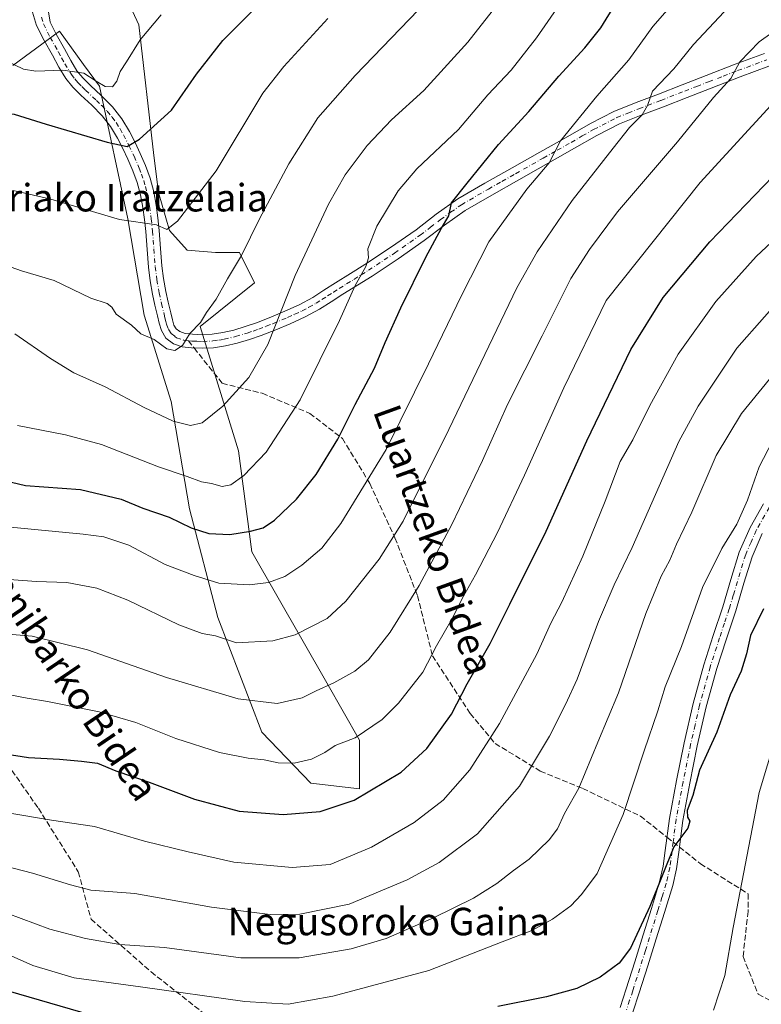
# Model space of a CAD drawing. Units: metres. Extents: x 610152 to 613580, y 4773276 to 4775646.
# Drawn here: x 611160 to 611376, y 4773526 to 4773813 of the extents above; entities that cross this region are included whole.
import ezdxf
from ezdxf.enums import TextEntityAlignment as Align

# ---------------------------------------------------------------- set-up
doc = ezdxf.new("R2010")
doc.units = ezdxf.units.M
doc.header["$MEASUREMENT"] = 0
doc.linetypes.add('DGN Style 3', pattern=[2.307223458686699, 1.648016756204785, -0.6592067024819142])
doc.linetypes.add('DGN Style 4', pattern=[2.6384748266838614, 1.318413404963828, -0.6592067024819142, 0.001648016756204785, -0.6592067024819142])
for name, color, linetype, lineweight in [('Arbolado forestal CxS', 92, 'Continuous', 0), ('Camino Cxs', 7, 'Continuous', 0), ('Camino eje', 30, 'DGN Style 4', 13), ('Curva de nivel maestra', 30, 'Continuous', 30), ('Curva de nivel normal', 30, 'Continuous', 0), ('Pastizal CxS', 92, 'Continuous', 0), ('Senda', 7, 'DGN Style 3', 0), ('Senda no paivmentada conexión', 7, 'DGN Style 3', 0), ('Texto cartográfico', 7, 'Continuous', 0)]:
    doc.layers.add(name, color=color, linetype=linetype, lineweight=lineweight)
doc.styles.add('Style-Arial', font='txt')

# ---------------------------------------------------------------- blocks, each defined once
blk = doc.blocks.new('*U15')
at = {"layer": 'Arbolado forestal CxS', "color": 92, "linetype": 'Continuous', "lineweight": 0}
blk.add_polyline3d([(611157.8075000001, 4773799.5097, 620.0203000000038), (611171.3481000002, 4773809.5571, 616.1257999999943), (611178.4023000002, 4773799.8661, 618.3730000000069), (611183.0376000004, 4773793.4979, 619.9238999999943), (611191.3065, 4773754.928900001, 629.4867999999988), (611196.0755000003, 4773726.8281, 634.0571999999956), (611203.9040999999, 4773701.777100001, 638.0948999999965), (611209.1957, 4773670.530099999, 647.7045999999973), (611217.4663000006, 4773638.8333, 657.9554999999964), (611230.3447000004, 4773605.491900001, 666.9294999999984), (611244.6146, 4773590.609300001, 671.5008999999991), (611258.7061000001, 4773589.0429, 673.3003000000026), (611258.7065000003, 4773603.1347, 669.4199999999983), (611249.2682999996, 4773619.8391, 663.8779000000068), (611227.3903000001, 4773657.936100001, 650.960699999996), (611223.5438000001, 4773687.407299999, 642.4878000000026), (611212.3498999998, 4773723.5821, 635.119000000006), (611228.2072999999, 4773736.2687, 636.1975999999995), (611223.7675000001, 4773745.149300001, 633.8972000000067), (611216.7901, 4773745.1491, 632.355899999995), (611208.5437000003, 4773745.783700001, 631.0351999999984), (611203.4693, 4773751.4923, 629.730899999995), (611200.2537000002, 4773762.622500001, 627.6465999999928), (611198.8318999996, 4773773.391899999, 625.7983999999997), (611194.5100999996, 4773811.377499999, 618.2590000000055), (611185.1161000002, 4773831.733300001, 611.6875)], dxfattribs=at)

msp = doc.modelspace()

# ---------------------------------------------------------------- linework, layer by layer
at = {"layer": 'Arbolado forestal CxS', "color": 92, "linetype": 'Continuous', "lineweight": 0}
for points in [[(611258.7061000001, 4773589.0429, 673.3003000000026), (611258.7065000003, 4773603.1347, 669.4199999999983), (611249.2682999996, 4773619.8391, 663.8779000000068), (611227.3903000001, 4773657.936100001, 650.960699999996), (611223.5438000001, 4773687.407299999, 642.4878000000026), (611212.3498999998, 4773723.5821, 635.119000000006), (611228.2072999999, 4773736.2687, 636.1975999999995), (611223.7675000001, 4773745.149300001, 633.8972000000067), (611216.7901, 4773745.1491, 632.355899999995), (611208.5437000003, 4773745.783700001, 631.0351999999984), (611203.4693, 4773751.4923, 629.730899999995), (611200.2537000002, 4773762.622500001, 627.6465999999928), (611198.8318999996, 4773773.391899999, 625.7983999999997), (611194.5100999996, 4773811.377499999, 618.2590000000055), (611185.1161000002, 4773831.733300001, 611.6875)], [(611157.8075000001, 4773799.5097, 620.0203000000038), (611171.3481000002, 4773809.5571, 616.1257999999943), (611178.4023000002, 4773799.8661, 618.3730000000069), (611183.0376000004, 4773793.4979, 619.9238999999943), (611191.3065, 4773754.928900001, 629.4867999999988), (611196.0755000003, 4773726.8281, 634.0571999999956), (611203.9040999999, 4773701.777100001, 638.0948999999965), (611209.1957, 4773670.530099999, 647.7045999999973), (611217.4663000006, 4773638.8333, 657.9554999999964), (611230.3447000004, 4773605.491900001, 666.9294999999984), (611244.6146, 4773590.609300001, 671.5008999999991), (611258.7061000001, 4773589.0429, 673.3003000000026)]]:
    msp.add_polyline3d(points, dxfattribs=at)
at = {"layer": 'Camino Cxs', "color": 7, "linetype": 'Continuous', "lineweight": 0}
for points in [[(611166.2301000003, 4773827.040100001, 614.4535999999935), (611168.6901000004, 4773812.110099999, 618.7200000000012), (611170.4101, 4773808.6601, 624.8364000000003), (611172.8201000001, 4773804.4301, 632.432799999995), (611174.6701999997, 4773801.030099999, 634.2311999999947), (611176.4700999996, 4773798.040100001, 635.6049000000058), (611178.2301000003, 4773795.9301, 635.7629000000015), (611180.3800999997, 4773793.770099999, 633.911500000002), (611183.5100999996, 4773790.800100001, 633.5967999999993), (611186.8002000004, 4773787.5601, 638.2073999999993), (611189.5500999996, 4773784.040100001, 642.1135000000068), (611191.7500999998, 4773780.350099999, 644.3366999999998), (611193.4001000002, 4773777.1601, 646.4860000000045), (611194.9101999998, 4773773.920100001, 649.8368000000046), (611196.4200999998, 4773770.4101, 652.0987000000023), (611197.8000999996, 4773766.710100001, 652.2038999999932), (611198.8800999997, 4773762.770099999, 651.5921999999991), (611199.5800999999, 4773758.860099999, 651.9294999999984), (611200.0602000002, 4773755.190099999, 650.8248000000021), (611200.4600999998, 4773751.530099999, 647.1457999999984), (611200.8300999999, 4773746.280099999, 636.4722999999941), (611201.2202000003, 4773741.200099999, 632.318499999994), (611201.7001, 4773737.5101, 632.6879000000044), (611202.3601000002, 4773733.790100001, 633.4753000000055), (611203.0401, 4773730.700099999, 633.9548000000068), (611203.7701000003, 4773727.5801, 634.4422999999952), (611204.2701000003, 4773725.550100001, 634.6965999999958), (611204.7301000003, 4773724.0001, 634.8957999999984), (611205.4101, 4773722.860099999, 635.0997000000061), (611206.4401000004, 4773722.0701, 635.7425999999978), (611208.0100999996, 4773721.530099999, 637.0244999999995), (611210.1101000002, 4773721.300100001, 639.5550999999978), (611213.0201000003, 4773721.190099999, 643.055600000007), (611215.8601000002, 4773721.3301, 646.1257999999943), (611218.9801000003, 4773721.800100001, 650.056500000006), (611222.1501000002, 4773722.540100001, 655.9649999999965), (611225.4501, 4773723.540100001, 659.0308999999979), (611228.7301000003, 4773724.670100001, 660.2869000000064), (611232.8901000004, 4773726.270099999, 660.1750999999931), (611237.0000999998, 4773728.0001, 664.6606999999931), (611241.1700999998, 4773729.9101, 666.4078000000009), (611245.1201, 4773732.030099999, 666.732600000003), (611248.3800999997, 4773734.120100001, 664.9106000000029), (611251.7600999996, 4773736.300100001, 660.0810999999958), (611256.0701000001, 4773738.970100001, 656.0647999999928), (611260.3002000004, 4773741.600099999, 659.0317000000068), (611267.8101000005, 4773746.5801, 660.9514999999956), (611275.2500999998, 4773751.7501, 663.0136999999959), (611281.1001000004, 4773756.2601, 663.4054999999935), (611287.3201000001, 4773760.690099999, 665.341499999995), (611295.2702000003, 4773765.270099999, 659.8417999999947), (611303.1601, 4773769.7301, 658.7792000000045), (611311.2701000003, 4773774.3101, 667.3770999999979), (611319.3701, 4773778.870100001, 668.3962999999932), (611325.9700999996, 4773782.6601, 665.4084000000003), (611332.8201000001, 4773786.190099999, 665.4829999999929), (611339.3300999999, 4773788.8101, 665.9268000000011), (611345.7901, 4773791.2401, 669.1913000000059), (611352.7202000003, 4773793.950099999, 671.8788999999961), (611359.6802000003, 4773796.6801, 671.8508000000002), (611368.1401000004, 4773799.9001, 668.8699000000051), (611376.6300999997, 4773803.050100001, 673.6370000000024)], [(611166.2301000003, 4773827.040100001, 614.4535999999935), (611168.6901000004, 4773812.110099999, 618.7200000000012), (611170.4101, 4773808.6601, 624.8364000000003), (611172.8201000001, 4773804.4301, 632.432799999995), (611174.6701999997, 4773801.030099999, 634.2311999999947), (611176.4700999996, 4773798.040100001, 635.6049000000058), (611178.2301000003, 4773795.9301, 635.7629000000015), (611180.3800999997, 4773793.770099999, 633.911500000002), (611183.5100999996, 4773790.800100001, 633.5967999999993), (611186.8002000004, 4773787.5601, 638.2073999999993), (611189.5500999996, 4773784.040100001, 642.1135000000068), (611191.7500999998, 4773780.350099999, 644.3366999999998), (611193.4001000002, 4773777.1601, 646.4860000000045), (611194.9101999998, 4773773.920100001, 649.8368000000046), (611196.4200999998, 4773770.4101, 652.0987000000023), (611197.8000999996, 4773766.710100001, 652.2038999999932), (611198.8800999997, 4773762.770099999, 651.5921999999991), (611199.5800999999, 4773758.860099999, 651.9294999999984), (611200.0602000002, 4773755.190099999, 650.8248000000021), (611200.4600999998, 4773751.530099999, 647.1457999999984), (611200.8300999999, 4773746.280099999, 636.4722999999941), (611201.2202000003, 4773741.200099999, 632.318499999994), (611201.7001, 4773737.5101, 632.6879000000044), (611202.3601000002, 4773733.790100001, 633.4753000000055), (611203.0401, 4773730.700099999, 633.9548000000068), (611203.7701000003, 4773727.5801, 634.4422999999952), (611204.2701000003, 4773725.550100001, 634.6965999999958), (611204.7301000003, 4773724.0001, 634.8957999999984), (611205.4101, 4773722.860099999, 635.0997000000061), (611206.4401000004, 4773722.0701, 635.7425999999978), (611208.0100999996, 4773721.530099999, 637.0244999999995), (611210.1101000002, 4773721.300100001, 639.5550999999978), (611213.0201000003, 4773721.190099999, 643.055600000007), (611215.8601000002, 4773721.3301, 646.1257999999943), (611218.9801000003, 4773721.800100001, 650.056500000006), (611222.1501000002, 4773722.540100001, 655.9649999999965), (611225.4501, 4773723.540100001, 659.0308999999979), (611228.7301000003, 4773724.670100001, 660.2869000000064), (611232.8901000004, 4773726.270099999, 660.1750999999931), (611237.0000999998, 4773728.0001, 664.6606999999931), (611241.1700999998, 4773729.9101, 666.4078000000009), (611245.1201, 4773732.030099999, 666.732600000003), (611248.3800999997, 4773734.120100001, 664.9106000000029), (611251.7600999996, 4773736.300100001, 660.0810999999958), (611256.0701000001, 4773738.970100001, 656.0647999999928), (611260.3002000004, 4773741.600099999, 659.0317000000068), (611267.8101000005, 4773746.5801, 660.9514999999956), (611275.2500999998, 4773751.7501, 663.0136999999959), (611281.1001000004, 4773756.2601, 663.4054999999935), (611287.3201000001, 4773760.690099999, 665.341499999995), (611295.2702000003, 4773765.270099999, 659.8417999999947), (611303.1601, 4773769.7301, 658.7792000000045), (611311.2701000003, 4773774.3101, 667.3770999999979), (611319.3701, 4773778.870100001, 668.3962999999932), (611325.9700999996, 4773782.6601, 665.4084000000003), (611332.8201000001, 4773786.190099999, 665.4829999999929), (611339.3300999999, 4773788.8101, 665.9268000000011), (611345.7901, 4773791.2401, 669.1913000000059), (611352.7202000003, 4773793.950099999, 671.8788999999961), (611359.6802000003, 4773796.6801, 671.8508000000002), (611368.1401000004, 4773799.9001, 668.8699000000051), (611376.6300999997, 4773803.050100001, 673.6370000000024)], [(611377.9501, 4773799.3201, 675.3064000000013), (611369.5301000001, 4773796.200099999, 669.1316999999982), (611361.1101000002, 4773792.9901, 669.3013999999966), (611354.1601, 4773790.270099999, 671.9410999999964), (611347.2001, 4773787.550100001, 668.696100000001), (611340.7701000003, 4773785.130100001, 665.1245999999956), (611334.4700999996, 4773782.590100001, 663.7927000000054), (611327.8601000002, 4773779.1801, 668.2688999999956), (611321.3300999999, 4773775.440099999, 667.9164000000019), (611305.1101000002, 4773766.280099999, 661.8233000000037), (611297.2301000003, 4773761.840100001, 657.1454999999987), (611289.4600999998, 4773757.360099999, 660.3420999999944), (611283.4600999998, 4773753.0801, 663.1598999999987), (611277.5900999998, 4773748.5601, 667.0368000000017), (611270.0301999999, 4773743.3101, 667.390400000004), (611262.4301000005, 4773738.270099999, 665.9140000000043), (611258.1601999998, 4773735.610099999, 661.6398999999947), (611253.8701, 4773732.960100001, 665.9649000000063), (611250.5201000003, 4773730.790100001, 667.6977000000043), (611247.1201, 4773728.620100001, 668.4033000000054), (611242.9301000005, 4773726.360099999, 668.0676999999996), (611238.5900999998, 4773724.380100001, 664.110400000005), (611234.3701, 4773722.600099999, 661.0002999999997), (611230.0800999999, 4773720.960100001, 661.059699999998), (611226.6700999998, 4773719.780099999, 661.6972999999998), (611223.1700999998, 4773718.720100001, 660.0944000000018), (611219.7301000003, 4773717.920100001, 658.0118999999977), (611216.2602000004, 4773717.390100001, 656.2817000000068), (611213.0401999997, 4773717.2301, 653.7960000000021), (611209.8101000005, 4773717.360099999, 646.6425000000017), (611207.1401000004, 4773717.6501, 640.4716000000044), (611204.5500999996, 4773718.540100001, 638.6380999999965), (611202.3901000004, 4773720.1801, 636.6168000000034), (611201.0800999999, 4773722.4101, 634.984700000001), (611200.4600999998, 4773724.520099999, 634.860400000005), (611199.9200999998, 4773726.6501, 634.8227999999945), (611199.1801000005, 4773729.8301, 635.1659000000072), (611198.4801000003, 4773733.020099999, 635.4939000000013), (611197.7901, 4773736.9101, 633.1833999999944), (611197.2801999999, 4773740.800100001, 633.4152000000031), (611196.8800999997, 4773745.9901, 640.3839000000007), (611196.5201000003, 4773751.1801, 648.6870000000055), (611196.1300999997, 4773754.720100001, 651.2589000000007), (611195.6700999998, 4773758.2501, 652.073900000003), (611195.0201000003, 4773761.9001, 651.5959000000003), (611194.0401, 4773765.5001, 651.7260999999999), (611192.7500999998, 4773768.9301, 650.6420000000071), (611191.3000999996, 4773772.300100001, 648.8628000000026), (611189.8501000004, 4773775.4101, 647.4661000000051), (611188.2901, 4773778.4301, 646.0862000000052), (611186.2701000003, 4773781.800100001, 643.9973000000027), (611183.8400999998, 4773784.920100001, 643.3935999999958), (611180.7600999996, 4773787.960100001, 643.6959999999963), (611177.6201, 4773790.940099999, 644.6823000000004), (611175.3000999996, 4773793.2601, 644.2002999999969), (611173.2401000002, 4773795.7401, 643.5224000000017), (611171.2401000002, 4773799.0701, 641.9572999999946), (611169.3601000002, 4773802.5101, 639.9875999999931), (611166.9201999997, 4773806.800100001, 629.2648999999947), (611164.7100999998, 4773811.2301, 619.9719000000041), (611163.5500999996, 4773815.0801, 617.3399999999965)], [(611377.9501, 4773799.3201, 675.3064000000013), (611369.5301000001, 4773796.200099999, 669.1316999999982), (611361.1101000002, 4773792.9901, 669.3013999999966), (611354.1601, 4773790.270099999, 671.9410999999964), (611347.2001, 4773787.550100001, 668.696100000001), (611340.7701000003, 4773785.130100001, 665.1245999999956), (611334.4700999996, 4773782.590100001, 663.7927000000054), (611327.8601000002, 4773779.1801, 668.2688999999956), (611321.3300999999, 4773775.440099999, 667.9164000000019), (611305.1101000002, 4773766.280099999, 661.8233000000037), (611297.2301000003, 4773761.840100001, 657.1454999999987), (611289.4600999998, 4773757.360099999, 660.3420999999944), (611283.4600999998, 4773753.0801, 663.1598999999987), (611277.5900999998, 4773748.5601, 667.0368000000017), (611270.0301999999, 4773743.3101, 667.390400000004), (611262.4301000005, 4773738.270099999, 665.9140000000043), (611258.1601999998, 4773735.610099999, 661.6398999999947), (611253.8701, 4773732.960100001, 665.9649000000063), (611250.5201000003, 4773730.790100001, 667.6977000000043), (611247.1201, 4773728.620100001, 668.4033000000054), (611242.9301000005, 4773726.360099999, 668.0676999999996), (611238.5900999998, 4773724.380100001, 664.110400000005), (611234.3701, 4773722.600099999, 661.0002999999997), (611230.0800999999, 4773720.960100001, 661.059699999998), (611226.6700999998, 4773719.780099999, 661.6972999999998), (611223.1700999998, 4773718.720100001, 660.0944000000018), (611219.7301000003, 4773717.920100001, 658.0118999999977), (611216.2602000004, 4773717.390100001, 656.2817000000068), (611213.0401999997, 4773717.2301, 653.7960000000021), (611209.8101000005, 4773717.360099999, 646.6425000000017), (611207.1401000004, 4773717.6501, 640.4716000000044), (611204.5500999996, 4773718.540100001, 638.6380999999965), (611202.3901000004, 4773720.1801, 636.6168000000034), (611201.0800999999, 4773722.4101, 634.984700000001), (611200.4600999998, 4773724.520099999, 634.860400000005), (611199.9200999998, 4773726.6501, 634.8227999999945), (611199.1801000005, 4773729.8301, 635.1659000000072), (611198.4801000003, 4773733.020099999, 635.4939000000013), (611197.7901, 4773736.9101, 633.1833999999944), (611197.2801999999, 4773740.800100001, 633.4152000000031), (611196.8800999997, 4773745.9901, 640.3839000000007), (611196.5201000003, 4773751.1801, 648.6870000000055), (611196.1300999997, 4773754.720100001, 651.2589000000007), (611195.6700999998, 4773758.2501, 652.073900000003), (611195.0201000003, 4773761.9001, 651.5959000000003), (611194.0401, 4773765.5001, 651.7260999999999), (611192.7500999998, 4773768.9301, 650.6420000000071), (611191.3000999996, 4773772.300100001, 648.8628000000026), (611189.8501000004, 4773775.4101, 647.4661000000051), (611188.2901, 4773778.4301, 646.0862000000052), (611186.2701000003, 4773781.800100001, 643.9973000000027), (611183.8400999998, 4773784.920100001, 643.3935999999958), (611180.7600999996, 4773787.960100001, 643.6959999999963), (611177.6201, 4773790.940099999, 644.6823000000004), (611175.3000999996, 4773793.2601, 644.2002999999969), (611173.2401000002, 4773795.7401, 643.5224000000017), (611171.2401000002, 4773799.0701, 641.9572999999946), (611169.3601000002, 4773802.5101, 639.9875999999931), (611166.9201999997, 4773806.800100001, 629.2648999999947), (611164.7100999998, 4773811.2301, 619.9719000000041), (611163.5500999996, 4773815.0801, 617.3399999999965)], [(611334.5900999998, 4773525.300100001, 714.5700999999973), (611336.4200999998, 4773530.8101, 714.3215999999958), (611338.8701, 4773538.640100001, 717.2004000000015), (611341.3300999999, 4773546.4801, 711.2333999999975), (611343.7401000002, 4773554.170100001, 712.0310000000028), (611346.1001000004, 4773561.9001, 708.468200000003), (611347.1300999997, 4773566.460100001, 709.3325999999943), (611347.7701000003, 4773571.090100001, 712.1435999999959), (611348.9600999998, 4773580.380100001, 714.3013000000064), (611351.0100999996, 4773591.380100001, 713.6756000000024), (611353.2200999996, 4773602.350099999, 711.5264000000025), (611355.8400999998, 4773613.790100001, 705.067599999995), (611358.9600999998, 4773625.120100001, 709.1043000000063), (611361.7001, 4773633.5801, 705.4311000000016), (611364.5000999998, 4773642.0101, 707.3745000000055), (611366.8601000002, 4773649.960100001, 703.4376999999951), (611369.3101000005, 4773657.9001, 698.3043000000034), (611372.4801000003, 4773665.110099999, 700.438599999994), (611376.3701, 4773672.0001, 703.198000000004)], [(611334.5900999998, 4773525.300100001, 714.5700999999973), (611336.4200999998, 4773530.8101, 714.3215999999958), (611338.8701, 4773538.640100001, 717.2004000000015), (611341.3300999999, 4773546.4801, 711.2333999999975), (611343.7401000002, 4773554.170100001, 712.0310000000028), (611346.1001000004, 4773561.9001, 708.468200000003), (611347.1300999997, 4773566.460100001, 709.3325999999943), (611347.7701000003, 4773571.090100001, 712.1435999999959), (611348.9600999998, 4773580.380100001, 714.3013000000064), (611351.0100999996, 4773591.380100001, 713.6756000000024), (611353.2200999996, 4773602.350099999, 711.5264000000025), (611355.8400999998, 4773613.790100001, 705.067599999995), (611358.9600999998, 4773625.120100001, 709.1043000000063), (611361.7001, 4773633.5801, 705.4311000000016), (611364.5000999998, 4773642.0101, 707.3745000000055), (611366.8601000002, 4773649.960100001, 703.4376999999951), (611369.3101000005, 4773657.9001, 698.3043000000034), (611372.4801000003, 4773665.110099999, 700.438599999994), (611376.3701, 4773672.0001, 703.198000000004)], [(611376.0201000003, 4773663.340100001, 700.9269999999962), (611373.0301000001, 4773656.520099999, 699.1172999999981), (611370.6501000002, 4773648.8201, 700.6808000000019), (611368.2701000003, 4773640.8201, 702.5769), (611365.4600999998, 4773632.340100001, 703.4594999999972), (611362.7500999998, 4773623.9801, 703.709600000002), (611359.6802000003, 4773612.8301, 704.130799999999), (611357.0800999999, 4773601.5101, 710.8910999999936), (611354.8901000004, 4773590.620100001, 714.0911999999954), (611352.8701, 4773579.770099999, 711.9036999999954), (611351.6902000001, 4773570.5701, 709.7685000000056), (611351.0201000003, 4773565.7501, 707.3880000000064), (611349.9200999998, 4773560.890100001, 708.0022000000026), (611347.5201000003, 4773553.0001, 709.6359999999986), (611345.1002000002, 4773545.290100001, 713.2851999999984), (611342.6501000002, 4773537.460100001, 714.631899999993), (611340.1801000005, 4773529.600099999, 711.4673999999941), (611338.3301999997, 4773524.0101, 710.4988000000012)], [(611376.0201000003, 4773663.340100001, 700.9269999999962), (611373.0301000001, 4773656.520099999, 699.1172999999981), (611370.6501000002, 4773648.8201, 700.6808000000019), (611368.2701000003, 4773640.8201, 702.5769), (611365.4600999998, 4773632.340100001, 703.4594999999972), (611362.7500999998, 4773623.9801, 703.709600000002), (611359.6802000003, 4773612.8301, 704.130799999999), (611357.0800999999, 4773601.5101, 710.8910999999936), (611354.8901000004, 4773590.620100001, 714.0911999999954), (611352.8701, 4773579.770099999, 711.9036999999954), (611351.6902000001, 4773570.5701, 709.7685000000056), (611351.0201000003, 4773565.7501, 707.3880000000064), (611349.9200999998, 4773560.890100001, 708.0022000000026), (611347.5201000003, 4773553.0001, 709.6359999999986), (611345.1002000002, 4773545.290100001, 713.2851999999984), (611342.6501000002, 4773537.460100001, 714.631899999993), (611340.1801000005, 4773529.600099999, 711.4673999999941), (611338.3301999997, 4773524.0101, 710.4988000000012)]]:
    msp.add_polyline3d(points, dxfattribs=at)
at = {"layer": 'Camino eje', "color": 30, "linetype": 'DGN Style 4', "lineweight": 13}
for points in [[(611166.1201, 4773813.595100001, 617.4811000000045), (611166.7001, 4773811.670100001, 619.1290000000008), (611168.6651, 4773807.7301, 626.6597000000038), (611171.0900999998, 4773803.470100001, 636.1975999999995), (611172.0151000004, 4773801.770099999, 638.5580000000045), (611172.9550999999, 4773800.050100001, 639.2728999999963), (611174.8551000003, 4773796.890100001, 640.0362000000023), (611175.8850999996, 4773795.6501, 640.2715999999928), (611176.7651000004, 4773794.595100001, 640.9219000000012), (611177.9250999996, 4773793.4351, 641.1491999999998), (611179.0000999998, 4773792.3551, 640.1248999999953), (611182.1350999996, 4773789.380100001, 639.0040000000008), (611183.6750999996, 4773787.860099999, 640.9989999999962), (611185.3201000001, 4773786.2401, 641.0592000000033), (611186.6951000001, 4773784.4801, 641.334400000007), (611187.9101, 4773782.920100001, 642.3736999999965), (611189.0100999996, 4773781.075099999, 643.9691000000021), (611190.0201000003, 4773779.390100001, 645.056700000001), (611191.6250999998, 4773776.2851, 646.4591999999975), (611193.1051000003, 4773773.110099999, 648.6818000000058), (611194.5850999998, 4773769.670100001, 651.1747999999934), (611195.2301000003, 4773767.9551, 651.8081999999995), (611195.9200999998, 4773766.1051, 651.7736000000004), (611196.4101, 4773764.3051, 651.369000000006), (611196.9501, 4773762.335100001, 650.7706000000035), (611197.6250999998, 4773758.5551, 651.142200000002), (611198.0950999996, 4773754.9551, 650.6729999999952), (611198.4901000002, 4773751.3551, 647.7415999999939), (611198.6750999996, 4773748.7301, 642.7624000000069), (611198.8551000003, 4773746.1351, 638.2473999999929), (611199.2500999998, 4773741.0001, 632.7780999999959), (611199.7451, 4773737.210100001, 632.8754999999946), (611200.4200999998, 4773733.405099999, 634.4089999999997), (611201.1101000002, 4773730.265100001, 634.4532999999938), (611201.8450999996, 4773727.1151, 634.3657999999997), (611202.0950999996, 4773726.100099999, 634.392200000002), (611202.3651000002, 4773725.0351, 634.4205999999976), (611202.5950999996, 4773724.2601, 634.4735999999976), (611202.9051000001, 4773723.2051, 634.6165999999939), (611203.2451, 4773722.6351, 634.7234999999928), (611203.9001000002, 4773721.520099999, 635.7323999999935), (611204.9801000003, 4773720.700099999, 636.7476000000024), (611205.4951, 4773720.3051, 637.2624000000069), (611207.5751, 4773719.590100001, 638.6944999999978), (611208.9101, 4773719.4451, 641.1888999999937)], [(611208.9101, 4773719.4451, 641.1888999999937), (611209.9600999998, 4773719.3301, 643.2526999999973), (611211.4151, 4773719.2751, 645.9989999999962), (611213.0301000001, 4773719.210100001, 648.6833999999944), (611216.0601000005, 4773719.360099999, 651.3294000000024), (611217.7950999998, 4773719.6251, 652.5630999999995), (611219.3551000003, 4773719.860099999, 654.2667999999976), (611222.6601, 4773720.630100001, 658.2992999999988), (611226.0601000005, 4773721.6601, 660.0040000000008), (611227.7651000004, 4773722.2501, 660.670299999998), (611229.4051000001, 4773722.815099999, 660.4612000000052), (611231.5500999996, 4773723.6351, 660.2932000000001), (611233.6300999997, 4773724.4351, 660.8365000000049), (611237.7950999998, 4773726.190099999, 664.7869000000064), (611239.8800999997, 4773727.145099999, 666.7258000000002), (611242.0500999996, 4773728.1351, 667.8671000000032), (611244.0251000002, 4773729.1951, 667.8116000000009), (611246.1201, 4773730.325099999, 667.6013999999996), (611247.8201000001, 4773731.4101, 667.3840999999958), (611249.4501, 4773732.4551, 666.900999999998), (611251.1250999998, 4773733.540100001, 665.0720000000001), (611252.8151000004, 4773734.630100001, 662.747199999998), (611254.9700999996, 4773735.965100001, 660.1065999999992), (611257.1151000002, 4773737.290100001, 657.257500000007), (611259.2301000003, 4773738.6051, 659.540599999993), (611261.3651000002, 4773739.9351, 662.2152999999962), (611268.9200999998, 4773744.9451, 664.440300000002), (611276.4200999998, 4773750.155099999, 664.786500000002), (611279.3551000003, 4773752.415100001, 662.6380000000064), (611282.2801000001, 4773754.670100001, 663.1772999999957), (611285.2801000001, 4773756.8101, 662.4413999999961), (611288.3901000004, 4773759.0251, 662.7531000000017), (611296.2500999998, 4773763.5551, 657.3727000000072), (611300.1951000001, 4773765.7851, 656.8276999999945), (611304.1350999996, 4773768.005100001, 658.8549000000058), (611312.2451, 4773772.585100001, 665.297200000001), (611316.2950999998, 4773774.8651, 666.3534999999974), (611320.3501000004, 4773777.155099999, 667.7363999999943), (611323.6151000002, 4773779.0251, 668.7203000000009), (611326.9151, 4773780.920100001, 665.9560000000056), (611333.6451000003, 4773784.390100001, 664.4875999999931), (611336.9001000002, 4773785.700099999, 664.5583000000044), (611340.0500999996, 4773786.970100001, 663.8793000000006), (611346.4951, 4773789.395099999, 668.4665999999997), (611353.4401000004, 4773792.110099999, 671.0207999999984), (611356.9151, 4773793.470100001, 672.6891000000032), (611360.3951000003, 4773794.835100001, 670.5323999999965), (611364.6250999998, 4773796.4451, 667.8377000000038), (611368.8350999998, 4773798.050100001, 668.0991999999969), (611377.2901, 4773801.1851, 674.1193000000058)], [(611378.0800999999, 4773671.005100001, 702.6676000000007), (611374.2500999998, 4773664.225099999, 700.2256999999954), (611372.7550999997, 4773660.815099999, 698.1693999999989), (611371.1700999998, 4773657.210100001, 698.3132999999943), (611368.7550999997, 4773649.390100001, 701.9784000000074), (611367.5751, 4773645.415100001, 704.0188999999956), (611366.3850999996, 4773641.415100001, 704.8062000000064), (611364.9801000003, 4773637.175100001, 703.4397000000026), (611363.5800999999, 4773632.960100001, 703.9091999999946), (611360.8551000003, 4773624.550100001, 705.991599999994), (611357.7600999996, 4773613.3101, 702.7308000000049), (611356.4501, 4773607.590100001, 703.1931000000042), (611355.1501000002, 4773601.9301, 711.1594999999944), (611352.9501, 4773591.0001, 713.6227999999975), (611350.9151, 4773580.075099999, 713.0782999999938), (611350.0695000002, 4773573.478900001, 712.2995999999986)], [(611350.0695000002, 4773573.478900001, 712.2995999999986), (611349.7301000003, 4773570.8301, 710.982799999998), (611349.0751, 4773566.1051, 708.1983999999939), (611348.0100999996, 4773561.395099999, 706.8828999999969), (611346.8101000005, 4773557.450099999, 709.374800000005), (611345.6300999997, 4773553.585100001, 710.6202999999952), (611341.9851000002, 4773541.965100001, 714.8812000000034), (611339.5351, 4773534.1351, 714.6833000000044), (611338.3000999996, 4773530.2051, 712.3347000000067), (611337.3850999996, 4773527.450099999, 710.1947999999975), (611336.4600999998, 4773524.655099999, 711.3669999999984)]]:
    msp.add_polyline3d(points, dxfattribs=at)
at = {"layer": 'Curva de nivel maestra', "color": 30, "linetype": 'Continuous', "lineweight": 30, "flags": 128}
for points, elevation in [([(611124.0499999998, 4773815.0601), (611126.0300000003, 4773811.040100001), (611132.2800000003, 4773804.850099999), (611137.0800000001, 4773796.860099999), (611139, 4773791.4301), (611140.5999999996, 4773789.050100001), (611144.4900000002, 4773787.390100001), (611153.2000000002, 4773785.780099999), (611158.1600000003, 4773785.4001), (611167.4800000006, 4773782.4801), (611185.2699999996, 4773777.210100001), (611191.0700000003, 4773775.940099999), (611194.6600000003, 4773778.1501), (611204.0499999998, 4773786.530099999), (611211.3300000001, 4773797.0001), (611218.9199999999, 4773806.8101), (611231.6900000004, 4773819.620100001)], 625), ([(611153.6799999997, 4773679.130100001), (611161.4500000002, 4773677.3301), (611177.5199999996, 4773676.100099999), (611189.3399999999, 4773673.270099999), (611195.7000000002, 4773670.670100001), (611203.3399999999, 4773668.100099999), (611209.6900000004, 4773664.940099999), (611214.8300000001, 4773663.280099999), (611220.9800000006, 4773662.9901), (611226.9600000001, 4773663.9801), (611230.7199999997, 4773665.0101), (611233.9699999997, 4773667.190099999), (611240.4299999997, 4773673.3301), (611246.1500000004, 4773680.5101), (611252.4299999997, 4773690.8201), (611257.4600000001, 4773700.850099999), (611263.0899999999, 4773711.470100001), (611266.2000000002, 4773718.960100001), (611270.7300000006, 4773729.040100001), (611278.04, 4773743.800100001), (611282.6399999997, 4773752.200099999), (611284.7100000001, 4773755.800100001), (611285.5599999996, 4773759.5801), (611290.0499999998, 4773765.3301), (611299.2400000002, 4773776.5801), (611308.0499999998, 4773786.120100001), (611316.7999999998, 4773796.440099999), (611324.2999999998, 4773804.6801), (611328.9699999997, 4773810.520099999), (611333.3300000001, 4773817.5601)], 650.0000000000001), ([(611140.6500000004, 4773601.5101), (611162.3600000005, 4773598.1501), (611171.3899999997, 4773597.640100001), (611177.7599999999, 4773597.0101), (611182.4600000001, 4773596.5101), (611187.8399999999, 4773594.270099999), (611197.5199999996, 4773590.9001), (611210.7400000002, 4773585.9901), (611223.6600000003, 4773582.5101), (611236.5199999996, 4773581.4901), (611247.25, 4773582.440099999), (611257.1900000004, 4773585.6601), (611270.8399999999, 4773593.840100001), (611278.2999999998, 4773600.770099999), (611285.5300000003, 4773610.690099999), (611290.04, 4773619.540100001), (611296.7800000003, 4773631.270099999), (611302.4800000006, 4773642.7601), (611313.0999999996, 4773664.0001), (611324.8899999997, 4773690.3101), (611337.7699999996, 4773716.9101), (611347.1299999999, 4773731.9801), (611360.7199999997, 4773748.220100001), (611384.3399999999, 4773772.6801)], 675), ([(611376.3799999999, 4773641.380100001), (611372.5999999996, 4773633.670100001), (611371.4299999997, 4773628.3301), (611369.8600000005, 4773623.280099999), (611366.6600000003, 4773616.3201), (611362.7999999998, 4773605.5001), (611357.7699999996, 4773594.4001), (611355.7400000002, 4773587.030099999), (611354.0999999996, 4773582.700099999), (611354.1900000004, 4773580.780099999), (611354.9600000001, 4773579.540100001), (611354.3600000005, 4773577.590100001), (611350.2599999999, 4773572.130100001), (611343.29, 4773554.7501), (611337.6399999997, 4773542.640100001), (611334.2999999998, 4773538.280099999), (611328.8200000003, 4773534.1801), (611322.0599999996, 4773530.880100001), (611313.1799999997, 4773528.440099999), (611299.0499999998, 4773525.6501)], 700), ([(611183.6500000004, 4773522.2501), (611153.4299999997, 4773531.0001), (611143, 4773533.6801), (611132.8600000005, 4773537.170100001), (611113.3700000001, 4773545.1801), (611094.3099999996, 4773550.7601), (611079.5300000003, 4773551.9901), (611058.8499999996, 4773551.450099999), (611033.4699999997, 4773552.880100001), (611015.3600000005, 4773556.1501), (610996.0999999996, 4773562.530099999)], 700)]:
    msp.add_lwpolyline(points, dxfattribs=dict(at, elevation=elevation))
at = {"layer": 'Curva de nivel normal', "color": 30, "linetype": 'Continuous', "lineweight": 0, "flags": 128}
for points, elevation in [([(611308.7300000006, 4773829.939999999), (611290.3200000003, 4773806.359999999), (611277.4800000006, 4773792.25), (611268.0999999996, 4773783.74), (611260.9600000001, 4773776.300000001), (611254.5800000001, 4773767.74), (611249.6799999997, 4773759.220000001), (611240.0300000003, 4773738.41), (611232.0300000003, 4773718.310000001), (611226.4900000002, 4773708.75), (611218.9600000001, 4773700.430000001), (611212.8899999997, 4773695.539999999), (611209.5, 4773694.75), (611204.4400000004, 4773695.99), (611196.0599999996, 4773699.970000001), (611184.7100000001, 4773706.039999999), (611175.5300000003, 4773710.050000001), (611168.75, 4773714.26), (611158.3700000001, 4773721.390000001)], 640.0000000000001), ([(611151.9800000006, 4773665.65), (611178.2999999998, 4773663.100000001), (611184.2800000003, 4773662.310000001), (611191.6100000005, 4773659.970000001), (611202.2000000002, 4773654.279999999), (611210.6100000005, 4773651.140000001), (611217.7599999999, 4773648.880000001), (611226.6699999999, 4773648.41), (611232.29, 4773649.07), (611236.9600000001, 4773650.850000001), (611241.9800000006, 4773654.08), (611247.8200000003, 4773659.050000001), (611253.2699999996, 4773666.189999999), (611266.4600000001, 4773687.74), (611278.8099999996, 4773712.67), (611288.4800000006, 4773732.59), (611296.3899999997, 4773748.220000001), (611307.4800000006, 4773763.550000001), (611313.9600000001, 4773771.24), (611317.2300000006, 4773777.630000001), (611327.8099999996, 4773790.57), (611337.1600000003, 4773801.220000001), (611344.1600000003, 4773810.880000001), (611355.7999999998, 4773824.279999999)], 655), ([(611147.2800000003, 4773744.32), (611160.2999999998, 4773739.800000001), (611169.8399999999, 4773736.980000001), (611180.54, 4773731.859999999), (611185.3200000003, 4773730.25), (611186.6200000001, 4773729.199999999), (611187.9299999997, 4773727.180000001), (611192.3499999996, 4773723.939999999), (611195.1100000005, 4773721.480000001), (611198.9199999999, 4773719.779999999), (611202.6399999997, 4773717.07), (611205.0199999996, 4773716.560000001), (611207.1799999997, 4773718.039999999), (611209.3600000005, 4773721.52), (611212.4400000004, 4773724.720000001), (611214.2000000002, 4773727.66), (611216.9800000006, 4773731.49), (611220.3300000001, 4773737.460000001), (611224.3399999999, 4773744.220000001), (611229.6100000005, 4773754.880000001), (611238.2000000002, 4773770.880000001), (611246.6200000001, 4773784.33), (611257.4699999997, 4773796.680000001), (611281.2000000002, 4773821.27)], 635), ([(611321.0599999996, 4773823.220000001), (611310.2599999999, 4773807.630000001), (611302.8499999996, 4773798.199999999), (611296.1200000001, 4773790.960000001), (611287.5499999998, 4773780.880000001), (611275.4699999997, 4773769.430000001), (611269.9699999997, 4773763.08), (611263.7599999999, 4773752.76), (611261.1799999997, 4773746.220000001), (611261.3399999999, 4773743.59), (611260.5599999996, 4773741.02), (611257.4800000006, 4773735.52), (611252.9600000001, 4773725.289999999), (611241.4400000004, 4773702.189999999), (611231.5199999996, 4773687.01), (611225.0300000003, 4773680.180000001), (611221.2400000002, 4773677.439999999), (611218.7199999997, 4773677.039999999), (611215.6500000004, 4773677.84), (611212.7199999997, 4773678.34), (611208.5999999996, 4773679.949999999), (611200.1799999997, 4773682.680000001), (611183.6100000005, 4773689.199999999), (611173.0999999996, 4773692.08), (611159.1200000001, 4773694.779999999)], 645), ([(611094.5499999998, 4773818.5), (611097.5199999996, 4773811.180000001), (611100.4600000001, 4773806.77), (611103.9400000004, 4773803.41), (611105.3700000001, 4773799.880000001), (611106.7400000002, 4773797.550000001), (611109.75, 4773794.890000001), (611114.3300000001, 4773790.189999999), (611116.7199999997, 4773787.289999999), (611120.0999999996, 4773784.119999999), (611128.1699999999, 4773776.180000001), (611137.2000000002, 4773769.689999999), (611148.9500000002, 4773765.180000001), (611168.8300000001, 4773760.66), (611188.8499999996, 4773754.76), (611199.5899999999, 4773753.17), (611202.6399999997, 4773751.779999999), (611205.79, 4773754.189999999), (611216.9900000002, 4773768.880000001), (611230.6200000001, 4773791.460000001), (611236.6900000004, 4773799.279999999), (611249.4900000002, 4773813.199999999)], 630), ([(611148.6900000004, 4773650.529999999), (611164.7100000001, 4773649.34), (611173.5599999996, 4773649.050000001), (611182.2800000003, 4773647.41), (611191.2699999996, 4773643.939999999), (611206.1799999997, 4773636.779999999), (611212.9400000004, 4773634.189999999), (611216.7999999998, 4773633.52), (611222.9299999997, 4773631.52), (611233.54, 4773632.08), (611239.9900000002, 4773633.779999999), (611249.2999999998, 4773638.58), (611254.7999999998, 4773643.609999999), (611264.4299999997, 4773655.83), (611271.4299999997, 4773666.890000001), (611284.7000000002, 4773693.560000001), (611304.5199999996, 4773734.82), (611310.4500000002, 4773745.300000001), (611320.6799999997, 4773760.25), (611332.6399999997, 4773775.470000001), (611337.3399999999, 4773781.52), (611341.0700000003, 4773785.210000001), (611342.5899999999, 4773787.880000001), (611344, 4773792.08), (611350.2300000006, 4773798.59), (611355.9800000006, 4773805.680000001), (611364.9500000002, 4773815.119999999)], 659.9999999999999), ([(611150.4400000004, 4773634.49), (611163.4500000002, 4773633.42), (611179.54, 4773629.430000001), (611202.5499999998, 4773621.42), (611223.3799999999, 4773615.17), (611234.7300000006, 4773613.859999999), (611242.0599999996, 4773615.5), (611246.0800000001, 4773617.550000001), (611251.29, 4773619.890000001), (611257.4100000003, 4773623.230000001), (611261.3399999999, 4773626.560000001), (611267.6200000001, 4773634.560000001), (611276.0899999999, 4773648.230000001), (611285.6500000004, 4773665.890000001), (611294.5899999999, 4773684.560000001), (611301.8499999996, 4773700.890000001), (611311.9600000001, 4773720.890000001), (611320.2400000002, 4773737.560000001), (611325.6699999999, 4773745.980000001), (611333.8399999999, 4773756.939999999), (611351.29, 4773777.32), (611361.7699999996, 4773790.220000001), (611366.8600000005, 4773795.74), (611369.5, 4773800.630000001), (611375.1399999997, 4773806.4), (611387.5199999996, 4773815.27)], 665), ([(611201.0199999996, 4773814.279999999), (611194.9000000004, 4773807.050000001), (611190.8700000001, 4773800.600000001), (611189.0800000001, 4773797.779999999), (611188.1200000001, 4773795.029999999), (611186.7999999998, 4773793.34), (611184.6500000004, 4773793.470000001), (611182.0300000003, 4773794.949999999), (611178.5, 4773797.27), (611172.3399999999, 4773798.140000001), (611164.5300000003, 4773797.9), (611160.9000000004, 4773798.470000001), (611155.8200000003, 4773800.890000001), (611150.7599999999, 4773805.01), (611148.9100000003, 4773807.82), (611147.8600000005, 4773811.109999999), (611146.1399999997, 4773813.869999999)], 620), ([(611156.9000000004, 4773616.390000001), (611162.0099999999, 4773615.34), (611167.9000000004, 4773614.41), (611182.9699999997, 4773611.369999999), (611193.6399999997, 4773608.279999999), (611205.2999999998, 4773603.67), (611217.9699999997, 4773599.619999999), (611226.2999999998, 4773597.92), (611230.9699999997, 4773597.439999999), (611235.0800000001, 4773596.57), (611239.75, 4773596.460000001), (611244.8099999996, 4773597.67), (611248.6200000001, 4773599.600000001), (611251.6299999999, 4773601.609999999), (611257.5, 4773603.880000001), (611265.29, 4773609.130000001), (611270.1399999997, 4773613.890000001), (611277.2199999997, 4773622.930000001), (611281.1200000001, 4773630.630000001), (611285.5999999996, 4773638.390000001), (611289, 4773645.039999999), (611292.5199999996, 4773651.24), (611298.9000000004, 4773663.59), (611306.8099999996, 4773680.310000001), (611318.2599999999, 4773705.720000001), (611330.5199999996, 4773731.109999999), (611357.9600000001, 4773765.49), (611380.5899999999, 4773790.26)], 670), ([(611156.9600000001, 4773581.869999999), (611169.04, 4773579.83), (611181.5899999999, 4773578.01), (611196.1200000001, 4773573.800000001), (611208.8799999999, 4773570.67), (611222.1600000003, 4773567.640000001), (611239.1299999999, 4773566.060000001), (611250.2199999997, 4773566.960000001), (611262.25, 4773571.99), (611274.6299999999, 4773579.17), (611283.0899999999, 4773585.74), (611290.8799999999, 4773594.5), (611299.5, 4773607.980000001), (611310.3600000005, 4773628.230000001), (611314.4800000006, 4773637.230000001), (611317.6900000004, 4773643.350000001), (611323.79, 4773656.730000001), (611330.29, 4773672.689999999), (611334.6699999999, 4773684.230000001), (611338.3399999999, 4773690.560000001), (611343.2699999996, 4773700.560000001), (611351.5599999996, 4773715.560000001), (611362.5099999999, 4773730.82), (611374.2300000006, 4773743.92), (611389.0999999996, 4773757.810000001)], 680), ([(611384.7199999997, 4773735.480000001), (611368.5499999998, 4773717.25), (611357.3200000003, 4773700.34), (611351.7599999999, 4773690.050000001), (611338.1699999999, 4773659.24), (611332.8399999999, 4773648.4), (611328.3399999999, 4773637.66), (611322.1399999997, 4773620.91), (611318.6699999999, 4773613.550000001), (611314.0999999996, 4773604.34), (611305.3200000003, 4773589.74), (611293.1399999997, 4773575.859999999), (611281.9699999997, 4773567.539999999), (611272.6399999997, 4773562.51), (611255.7400000002, 4773555.449999999), (611241.3700000001, 4773552.5), (611232.7400000002, 4773552.390000001), (611215.6399999997, 4773554.529999999), (611193.2999999998, 4773558.51), (611180.5, 4773559.470000001), (611174.5800000001, 4773561.100000001), (611163.54, 4773564.49), (611149.1600000003, 4773568.100000001)], 685), ([(611381.0899999999, 4773711.9), (611369.9600000001, 4773698.279999999), (611362.6100000005, 4773686.060000001), (611355.4800000006, 4773669.539999999), (611351.0300000003, 4773660.210000001), (611349.0800000001, 4773655.560000001), (611346.5599999996, 4773650.92), (611342.0999999996, 4773639.99), (611334.1500000004, 4773616.92), (611328.0899999999, 4773602.560000001), (611322.5999999996, 4773589.230000001), (611318.4000000004, 4773581.789999999), (611316.3799999999, 4773577.4), (611313.9699999997, 4773574.119999999), (611308.1799999997, 4773568.480000001), (611303.5999999996, 4773565.199999999), (611298.7599999999, 4773561.4), (611291.9299999997, 4773557.199999999), (611280.29, 4773551.41), (611266.4800000006, 4773545.449999999), (611256.2800000003, 4773542.390000001), (611241.1799999997, 4773539.779999999), (611224.2199999997, 4773539.82), (611201.9199999999, 4773542.82), (611188.9800000006, 4773543.720000001), (611178.9800000006, 4773545.390000001), (611168.5499999998, 4773548.140000001), (611151.79, 4773554.390000001)], 690.0000000000001), ([(611155.5499999998, 4773541.140000001), (611163.6699999999, 4773537.59), (611175.6299999999, 4773533.980000001), (611194.9699999997, 4773531.34), (611225.3899999997, 4773527.119999999), (611237.9699999997, 4773526.33), (611250.9600000001, 4773528.619999999), (611278.9400000004, 4773536.15), (611300.29, 4773544.49), (611308.9199999999, 4773547.789999999), (611314.9600000001, 4773551.02), (611320.2999999998, 4773554.930000001), (611323.3399999999, 4773558.210000001), (611327.9600000001, 4773564.33), (611335.54, 4773581.560000001), (611341.5800000001, 4773600.09), (611345.5700000003, 4773611.680000001), (611347.7800000003, 4773618.699999999), (611352.4600000001, 4773630.380000001), (611358.5899999999, 4773647.619999999), (611364.2000000002, 4773658.960000001), (611368.6299999999, 4773666.060000001), (611371.6900000004, 4773673.02), (611375.0599999996, 4773682.699999999), (611378.9600000001, 4773690.199999999)], 695), ([(611382.3399999999, 4773612.09), (611375.0999999996, 4773587.880000001), (611367.5, 4773548.66), (611365.0800000001, 4773534.680000001), (611361.8099999996, 4773524.59)], 705)]:
    msp.add_lwpolyline(points, dxfattribs=dict(at, elevation=elevation))
at = {"layer": 'Pastizal CxS', "color": 92, "linetype": 'Continuous', "lineweight": 0}
for points in [[(611185.1161000002, 4773831.733300001, 611.6875), (611194.5100999996, 4773811.377499999, 618.2590000000055), (611198.8318999996, 4773773.391899999, 625.7983999999997), (611200.2537000002, 4773762.622500001, 627.6465999999928), (611203.4693, 4773751.4923, 629.730899999995), (611208.5437000003, 4773745.783700001, 631.0351999999984), (611216.7901, 4773745.1491, 632.355899999995), (611223.7675000001, 4773745.149300001, 633.8972000000067), (611228.2072999999, 4773736.2687, 636.1975999999995), (611212.3498999998, 4773723.5821, 635.119000000006), (611223.5438000001, 4773687.407299999, 642.4878000000026), (611227.3903000001, 4773657.936100001, 650.960699999996), (611249.2682999996, 4773619.8391, 663.8779000000068), (611258.7065000003, 4773603.1347, 669.4199999999983), (611258.7061000001, 4773589.0429, 673.3003000000026), (611244.6146, 4773590.609300001, 671.5008999999991), (611230.3447000004, 4773605.491900001, 666.9294999999984), (611217.4663000006, 4773638.8333, 657.9554999999964), (611209.1957, 4773670.530099999, 647.7045999999973), (611203.9040999999, 4773701.777100001, 638.0948999999965), (611196.0755000003, 4773726.8281, 634.0571999999956), (611191.3065, 4773754.928900001, 629.4867999999988), (611183.0376000004, 4773793.4979, 619.9238999999943), (611178.4023000002, 4773799.8661, 618.3730000000069), (611171.3481000002, 4773809.5571, 616.1257999999943), (611157.8075000001, 4773799.5097, 620.0203000000038)], [(611258.7061000001, 4773589.0429, 673.3003000000026), (611258.7065000003, 4773603.1347, 669.4199999999983), (611249.2682999996, 4773619.8391, 663.8779000000068), (611227.3903000001, 4773657.936100001, 650.960699999996), (611223.5438000001, 4773687.407299999, 642.4878000000026), (611212.3498999998, 4773723.5821, 635.119000000006), (611228.2072999999, 4773736.2687, 636.1975999999995), (611223.7675000001, 4773745.149300001, 633.8972000000067), (611216.7901, 4773745.1491, 632.355899999995), (611208.5437000003, 4773745.783700001, 631.0351999999984), (611203.4693, 4773751.4923, 629.730899999995), (611200.2537000002, 4773762.622500001, 627.6465999999928), (611198.8318999996, 4773773.391899999, 625.7983999999997), (611194.5100999996, 4773811.377499999, 618.2590000000055), (611185.1161000002, 4773831.733300001, 611.6875)], [(611157.8075000001, 4773799.5097, 620.0203000000038), (611171.3481000002, 4773809.5571, 616.1257999999943), (611178.4023000002, 4773799.8661, 618.3730000000069), (611183.0376000004, 4773793.4979, 619.9238999999943), (611191.3065, 4773754.928900001, 629.4867999999988), (611196.0755000003, 4773726.8281, 634.0571999999956), (611203.9040999999, 4773701.777100001, 638.0948999999965), (611209.1957, 4773670.530099999, 647.7045999999973), (611217.4663000006, 4773638.8333, 657.9554999999964), (611230.3447000004, 4773605.491900001, 666.9294999999984), (611244.6146, 4773590.609300001, 671.5008999999991), (611258.7061000001, 4773589.0429, 673.3003000000026)]]:
    msp.add_polyline3d(points, dxfattribs=at)
at = {"layer": 'Senda', "color": 7, "linetype": 'DGN Style 3', "lineweight": 0}
for points in [[(611081.5401, 4773778.290100001, 634.5985999999976), (611079.5301000001, 4773757.9801, 637.4158000000025), (611082.9501, 4773742.590100001, 655.8248000000021), (611086.3701, 4773725.5001, 667.5135000000009), (611086.9187000003, 4773688.1271, 673.3242000000029), (611103.8520999998, 4773679.131200001, 676.0926000000036), (611116.5521, 4773664.3145, 678.524900000004), (611129.2522, 4773645.7937, 687.9760999999999), (611145.6563999997, 4773611.397800001, 694.9768999999942), (611165.2356000004, 4773583.3519, 705.0246999999946), (611176.8772999998, 4773564.831, 711.2560999999987), (611180.5813999996, 4773551.0726, 713.146900000007), (611198.0439999999, 4773535.7268, 716.6055999999954), (611220.2690000003, 4773518.2642, 718.0785000000033), (611246.1982000005, 4773500.272500001, 715.9633999999934), (611250.9606999997, 4773490.2183, 722.2770000000019), (611254.3901000004, 4773477.6351, 720.6806999999973)], [(611210.5888, 4773717.3288, 648.5862999999954), (611218.7500999998, 4773707.040100001, 661.4502999999969), (611230.4101, 4773704.120100001, 667.5638999999937), (611244.2701000003, 4773698.290100001, 671.0210999999981), (611253.7500999998, 4773690.9901, 674.2364999999991), (611261.7701000003, 4773677.860099999, 678.9832000000024), (611269.0601000005, 4773662.030099999, 682.8476999999984), (611275.6201, 4773645.2501, 687.7361999999994), (611279.9901000002, 4773627.7401, 680.672200000001), (611290.9301000005, 4773610.960100001, 692.4377999999997), (611298.2200999996, 4773602.210100001, 700.5262999999978), (611311.3501000004, 4773594.1801, 702.7632000000012), (611323.7401000002, 4773589.0801, 707.2749999999943), (611340.5100999996, 4773581.050100001, 704.9833999999975), (611348.2597000003, 4773574.9123, 713.7948999999935)], [(611351.8794, 4773572.045499999, 710.9980999999971), (611358.0100999996, 4773567.190099999, 718.2023000000045), (611371.8701, 4773558.440099999, 723.0859999999958), (611371.8701, 4773553.3301, 723.6644999999991), (611370.4101, 4773540.200099999, 723.8073000000004), (611374.7801000001, 4773529.2601, 722.6419000000024), (611384.2600999996, 4773524.1501, 721.4309000000068), (611396.6601, 4773524.1501, 717.8061000000016), (611404.6801000005, 4773521.2301, 715.2590000000056), (611396.6601, 4773509.5601, 716.141499999998), (611387.1801000005, 4773489.860099999, 715.4780000000028), (611375.5100999996, 4773469.4301, 714.217300000004), (611366.0301000001, 4773448.280099999, 705.593200000003), (611353.6401000004, 4773428.5801, 711.3374999999943), (611344.1601, 4773410.340100001, 694.1554999999935), (611331.7600999996, 4773389.190099999, 687.4198999999935), (611318.6401000004, 4773370.220100001, 689.4039000000049), (611305.5100999996, 4773352.710100001, 680.3567000000039), (611291.6601, 4773330.8301, 686.0967999999993), (611275.6201, 4773311.860099999, 677.6168999999937), (611258.4205999998, 4773293.930600001, 679.6108999999997)]]:
    msp.add_polyline3d(points, dxfattribs=at)
at = {"layer": 'Senda no paivmentada conexión', "color": 7, "linetype": 'DGN Style 3', "lineweight": 0, "extrusion": (-0.5837505471448928, 0.735921417122021, 0.3430086974540949), "elevation": 3156508.776659642, "flags": 128}
msp.add_lwpolyline([(-3445493.480149433, -1151955.339652146), (-3445493.480149433, -1151947.464483186)], dxfattribs=at)
at = {"layer": 'Senda no paivmentada conexión', "color": 7, "linetype": 'DGN Style 3', "lineweight": 0, "extrusion": (-0.6207111271207996, -0.7840392809626759, 0.0003202748142175792), "elevation": -4122140.680592359, "flags": 128}
msp.add_lwpolyline([(-2483690.141639783, 2034.012844975847), (-2483687.832958044, 2032.517544899161), (-2483685.524197902, 2031.216044832408)], dxfattribs=at)

# ---------------------------------------------------------------- block references
at = {"layer": 'Arbolado forestal CxS', "color": 92, "linetype": 'Continuous', "lineweight": 0}
msp.add_blockref('*U15', (0, 0), dxfattribs=at)

# ---------------------------------------------------------------- texts
at = {"layer": 'Texto cartográfico', "color": 7, "linetype": 'Continuous', "lineweight": 0, "style": 'Style-Arial'}
for s, p in [('Donamariako Iratzelaia', (611172.5964707319, 4773761.06015)), ('Negusoroko Gaina', (611267.2424646346, 4773550.37015))]:
    msp.add_text(s, height=8, dxfattribs=at).set_placement(p, align=Align.MIDDLE_CENTER)
for s, rotation, p in [('Luartzeko Bidea', 289.8592561903158, (611280.3597167389, 4773661.518326102)), ('Baztanibarko Bidea', 304.1334481707095, (611169.3747176821, 4773628.155013143))]:
    msp.add_text(s, height=8, rotation=rotation, dxfattribs=at).set_placement(p, align=Align.MIDDLE_CENTER)

doc.saveas('drawing.dxf')
